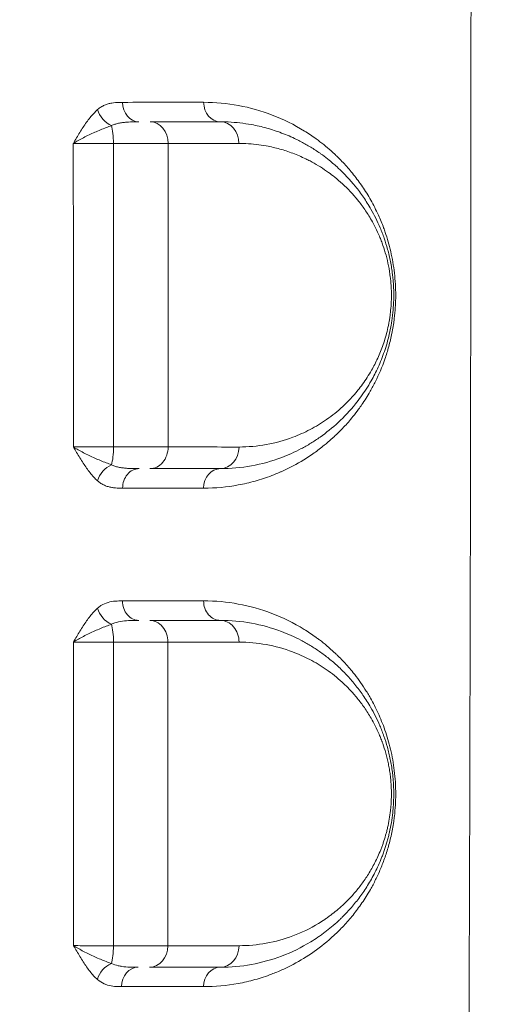
# Model space of a CAD drawing. Units: millimetres. Extents: x 64779 to 81549, y 75203 to 90916.
# Drawn here: x 71294 to 71403, y 81522 to 81749 of the extents above; entities that cross this region are included whole.
import ezdxf

# ---------------------------------------------------------------- set-up
doc = ezdxf.new("R2010")
doc.units = ezdxf.units.MM
doc.header["$MEASUREMENT"] = 0
doc.styles.get("Standard").update_dxf_attribs({"font": 'arial.ttf'})
doc.dimstyles.new('ISO-25', dxfattribs={"dimtxt": 2.5, "dimasz": 2.5, "dimexe": 1.25, "dimexo": 0.625, "dimtad": 1, "dimtxsty": 'Standard', "dimcen": 2.5, "dimadec": 0, "dimazin": 0, "dimtfac": 1, "dimtmove": 0, "dimatfit": 3, "dimfxl": 1, "dimarcsym": 0})

# ---------------------------------------------------------------- blocks, each defined once
blk = doc.blocks.new('*D1')
at = {"color": 0, "lineweight": -2, "transparency": 16777216}
for p, q in [((65418.19, 90412.16), (65418.19, 90533.41)), ((81541.6, 90412.16), (81541.6, 90533.41)), ((65638.19, 90532.16), (81321.6, 90532.16))]:
    blk.add_line(p, q, dxfattribs=at)
at = {"color": 0, "transparency": 16777216}
for points in [[(65638.19, 90568.83), (65638.19, 90495.49), (65418.19, 90532.16)], [(81321.6, 90568.83), (81321.6, 90495.49), (81541.6, 90532.16)]]:
    blk.add_solid(points, dxfattribs=at)
at = {"layer": 'Defpoints', "color": 0, "transparency": 16777216}
for p in [(81541.6, 90532.16), (81541.6, 81809.57), (65418.19, 81358.03)]:
    blk.add_point(p, dxfattribs=at)
at = {"color": 0, "lineweight": 18, "transparency": 16777216, "insert": (73479.89, 90744.91), "char_height": 260, "attachment_point": 5}
blk.add_mtext('1610', dxfattribs=at)
blk = doc.blocks.new('*D2')
at = {"color": 0, "lineweight": -2, "transparency": 16777216}
for p, q in [((65282.39, 90319.79), (65161.14, 90319.79)), ((65162.39, 90099.79), (65162.39, 75428.34)), ((65282.39, 75208.34), (65161.14, 75208.34))]:
    blk.add_line(p, q, dxfattribs=at)
at = {"color": 0, "transparency": 16777216}
for points in [[(65125.72, 90099.79), (65199.05, 90099.79), (65162.39, 90319.79)], [(65125.72, 75428.34), (65199.05, 75428.34), (65162.39, 75208.34)]]:
    blk.add_solid(points, dxfattribs=at)
at = {"layer": 'Defpoints', "color": 0, "transparency": 16777216}
for p in [(73194.37, 90319.79), (65162.39, 75208.34), (72681.19, 75208.34)]:
    blk.add_point(p, dxfattribs=at)
at = {"color": 0, "lineweight": 18, "transparency": 16777216, "insert": (64949.64, 82764.07), "char_height": 260, "attachment_point": 5, "rotation": 90}
blk.add_mtext('1510', dxfattribs=at)

msp = doc.modelspace()

# ---------------------------------------------------------------- linework, layer by layer
at = {"color": 0, "linetype": 'Continuous', "lineweight": 18}
for centre, radius, start, end in [((71396.391, 81694.139), 4.252, 63.96335, 63.96997), ((71396.392, 81694.141), 4.25, 295.89573, 295.90287)]:
    msp.add_arc(centre, radius, start, end, dxfattribs=at)
for centre, major_axis, ratio, start_param, end_param in [((71321.684, 81730.376), (0, -4.5), 0.838009, -1.5691026, 0), ((71314.749, 81650.876), (0, 5), 0.2122081, -2.5344723, -1.5686487), ((71324.204, 81650.876), (0, -5), 0.8425488, 0, 1.5710509), ((71340.479, 81650.876), (0, -5), 0.8590325, 0, 1.5695049), ((71321.701, 81641.376), (0, 4.5), 0.8407047, 0, 1.5710074), ((71340.479, 81641.376), (0, 4.5), 0.8596583, 0, 1.5691961), ((71321.688, 81615.376), (0, -4.5), 0.8415689, -1.5714947, 0), ((71314.716, 81535.876), (0, 5), 0.2191396, -2.5433538, -1.57846), ((71324.117, 81535.876), (0, -5), 0.8458516, 0, 1.5659433), ((71340.479, 81535.876), (0, -5), 0.8611563, 0, 1.565158), ((71321.49, 81526.376), (0, 4.5), 0.8439419, 0, 1.5654921), ((71340.479, 81526.376), (0, 4.5), 0.8616542, 0, 1.5646989)]:
    msp.add_ellipse(centre, major_axis=major_axis, ratio=ratio, start_param=start_param, end_param=end_param, dxfattribs=at)
at = {"color": 0, "linetype": 'Continuous', "lineweight": 18, "extrusion": (0, 0, -1)}
for centre, major_axis, ratio, start_param, end_param in [((71340.479, 81730.376), (0, -4.5), 0.857937, 0, 1.5704446), ((71315.889, 81728.7), (-2.95, 3.398), 0.7499834, -2.1467259, -0.9961938), ((71324.255, 81720.876), (0, 5), 0.8405633, 0, 1.5693268), ((71340.479, 81720.876), (0, 5), 0.8576479, 0, 1.570557), ((71314.768, 81720.876), (0, -5), 0.2081114, -2.5385236, -1.5746969), ((71315.899, 81643.074), (2.973, 3.378), 0.7506608, -2.1556087, -1.0043897), ((71340.479, 81615.376), (0, -4.5), 0.8602011, 0, 1.57323), ((71315.898, 81613.687), (-2.972, 3.379), 0.7524348, -2.1369948, -0.9859931), ((71314.735, 81605.876), (0, -5), 0.2151488, -2.5360485, -1.5700929), ((71324.167, 81605.876), (0, 5), 0.8439609, 0, 1.5721012), ((71340.479, 81605.876), (0, 5), 0.8599808, 0, 1.5735332), ((71315.889, 81528.026), (2.971, 3.38), 0.7578218, -2.1530556, -1.0013386)]:
    msp.add_ellipse(centre, major_axis=major_axis, ratio=ratio, start_param=start_param, end_param=end_param, dxfattribs=at)
at = {"lineweight": 18}
msp.add_open_spline([(65418.186, 81358.03), (65412.247, 81513.556), (65425.227, 81794.062), (65385.188, 82592.642), (66017.616, 84127.01), (67850.467, 84400.884), (69769.693, 84877.301), (69686.44, 85720.232), (69730.397, 87075.204), (69548.283, 88564.988), (69731.899, 90426.787), (71303.815, 90288.594), (72414.7, 90336.544), (73454.231, 90309.287), (74500.243, 90342.041), (75465.882, 90285.426), (76890.21, 90364.777), (77149.968, 88507.309), (76772.434, 86803.969), (77784.107, 85261.056), (77765.632, 84567.535), (77662.089, 83662.884), (79495.573, 83712.406), (81143.102, 84014.915), (81573.939, 82612.926), (81534.22, 81817.037), (81573.835, 81018.144), (81145.831, 79648.743), (78973.284, 79856.67), (76183.814, 80205.769), (76228.717, 79474.919), (76236.951, 78915.657), (75986.123, 77878.436), (74740.474, 77966.037), (74411.377, 76899.229), (74850.84, 75565.374), (73426.975, 75180.534), (72711.159, 75212.401), (71999.465, 75189.134), (70516.325, 75513.269), (71258.47, 77290.977), (69925.193, 77928.473), (69917.507, 79306.39), (68547.5, 79506.868), (67451.852, 80025.616), (65762.173, 79566.827), (65438.485, 80826.424), (65418.186, 81358.03)], degree=3, knots=[0, 0, 0, 0, 447.8308637, 866.1080192, 2394.6257386, 4795.1894752, 6482.668803, 6839.0724155, 7197.377889, 10583.2670239, 11558.2407666, 12782.5007751, 13891.8250291, 14798.8535372, 15879.0296721, 16989.7351631, 17990.4345931, 18912.2030941, 22185.2457155, 23601.1744152, 23909.3357218, 24279.7311255, 26119.3214129, 27536.1344962, 29066.8682256, 29519.4838864, 29972.9714716, 31503.705201, 32920.5182843, 36236.6370287, 36525.696628, 36819.8942334, 37967.9445305, 39115.9948276, 39632.17218, 41048.9852633, 42579.7189927, 42908.3969767, 43236.0813674, 44765.8425884, 46182.6556717, 47320.394013, 48468.4443101, 49569.4325121, 50864.6579149, 52281.4709982, 53812.2047276, 53812.2047276, 53812.2047276, 53812.2047276], dxfattribs=at)
at = {"color": 0, "linetype": 'Continuous', "lineweight": 18}
for points, knots in [([(71396.479, 82314.811), (71396.8, 82265.657), (71397.362, 82167.344), (71398.061, 81995.278), (71398.284, 81872.355), (71398.302, 81798.593), (71398.326, 81700.269), (71398.013, 81528.223), (71397.2, 81356.214), (71396.768, 81282.501)], [-103.1674673, -103.1674673, -103.1674673, -103.1674673, -88.4275707, -73.6876722, -51.5778244, -51.5778244, -51.5778244, -22.1047819, 0, 0, 0, 0]), ([(71317.913, 81730.369), (71317.636, 81730.369), (71316.801, 81730.36), (71315.682, 81730.276), (71314.572, 81730.027), (71313.741, 81729.731), (71312.924, 81729.3), (71312.401, 81728.912), (71312.147, 81728.691)], [-1.0735721, -1.0735721, -1.0735721, -1.0735721, -0.9202047, -0.6134698, -0.4601023, -0.3067349, -0.1533674, 0, 0, 0, 0]), ([(71336.61, 81641.383), (71339.307, 81641.384), (71343.309, 81641.755), (71347.861, 81642.808), (71350.424, 81643.589), (71352.325, 81644.263), (71353.786, 81644.858), (71355.446, 81645.595), (71358.122, 81646.907), (71361.337, 81648.872), (71364.254, 81651.076), (71365.775, 81652.372), (71367.276, 81653.743), (71368.93, 81655.387), (71370.804, 81657.537), (71372.186, 81659.335), (71373.195, 81660.76), (71374.097, 81662.131), (71375.155, 81663.893), (71376.663, 81666.705), (71378.142, 81670.14), (71379.204, 81673.523), (71379.727, 81675.562), (71380.015, 81676.88), (71380.221, 81677.966), (71380.363, 81678.795), (71380.49, 81679.637), (71380.677, 81681.058), (71380.824, 81682.653), (71380.908, 81684.412), (71380.93, 81685.634), (71380.923, 81686.522), (71380.903, 81687.409), (71380.843, 81688.844), (71380.656, 81691.014), (71380.287, 81693.551), (71379.797, 81695.957), (71379.205, 81698.235), (71378.635, 81700.036), (71377.897, 81702.104), (71377.09, 81704.051), (71376.085, 81706.135), (71375.18, 81707.82), (71374.238, 81709.411), (71372.935, 81711.418), (71371.231, 81713.726), (71369.445, 81715.799), (71368.07, 81717.231), (71367.328, 81717.959), (71365.833, 81719.372), (71364.317, 81720.65), (71361.982, 81722.388), (71358.417, 81724.776), (71352.521, 81727.68), (71344.711, 81729.878), (71339.33, 81730.375), (71336.618, 81730.375)], [0, 0, 0, 0, 1.590879, 2.3863185, 2.7840382, 3.1817579, 3.5794777, 3.7120509, 4.2423439, 5.3029299, 5.8332229, 6.2309426, 6.3635159, 6.8938089, 7.4241019, 7.755535, 7.9543949, 8.2195414, 8.4846878, 8.8382165, 9.5452738, 9.8988025, 10.0755668, 10.2523312, 10.3407133, 10.4290955, 10.5174776, 10.6058598, 10.8710063, 11.0035796, 11.1361528, 11.2355827, 11.268726, 11.4012993, 11.6664458, 11.9315923, 12.1967388, 12.4618853, 12.7270318, 12.859605, 13.2573248, 13.5224713, 13.7876178, 14.0527642, 14.3179107, 14.8482037, 15.3784967, 15.6436432, 15.8425031, 15.9087897, 16.7042292, 16.9030891, 17.4996687, 19.0905477, 20.6814266, 22.2723056, 22.2723056, 22.2723056, 22.2723056]), ([(71312.147, 81728.691), (71311.542, 81728.163), (71310.38, 81726.906), (71308.787, 81724.648), (71307.536, 81722.586), (71306.798, 81721.323), (71306.552, 81720.902), (71306.55, 81720.898), (71306.548, 81720.894), (71306.545, 81720.89)], [-1.2773752, -1.2773752, -1.2773752, -1.2773752, -0.9124108, -0.5474465, -0.1824822, 0, 0, 0, 0.0017753, 0.0017753, 0.0017753, 0.0017753]), ([(71315.358, 81724.994), (71315.605, 81725.111), (71316.123, 81725.315), (71316.964, 81725.541), (71317.856, 81725.697), (71319.09, 81725.828), (71320.39, 81725.872), (71321.364, 81725.876), (71321.684, 81725.876)], [0, 0, 0, 0, 0.1533674, 0.3067349, 0.4601023, 0.6134698, 0.9202047, 1.0735721, 1.0735721, 1.0735721, 1.0735721]), ([(71340.479, 81645.876), (71342.886, 81645.876), (71347.673, 81646.31), (71353.89, 81648.025), (71358.399, 81650.047), (71360.963, 81651.501), (71362.408, 81652.415), (71364.551, 81653.869), (71367.723, 81656.411), (71371.278, 81660.183), (71373.743, 81663.578), (71375.185, 81665.957), (71376.102, 81667.655), (71377.157, 81669.835), (71378.116, 81672.218), (71378.936, 81674.81), (71379.467, 81676.853), (71379.835, 81678.663), (71380.044, 81679.972), (71380.147, 81680.73), (71380.381, 81682.638), (71380.488, 81684.495), (71380.477, 81686.273), (71380.472, 81686.668), (71380.454, 81687.36), (71380.408, 81688.344), (71380.334, 81689.318), (71380.267, 81689.992), (71380.225, 81690.374), (71380.085, 81691.577), (71379.754, 81693.646), (71379.088, 81696.456), (71378.414, 81698.614), (71377.817, 81700.242), (71377.184, 81701.813), (71376.332, 81703.666), (71375.049, 81706.066), (71373.493, 81708.535), (71371.015, 81711.852), (71368.362, 81714.659), (71365.766, 81716.899), (71364.356, 81717.977), (71362.937, 81718.991), (71361.32, 81720.05), (71359.488, 81721.088), (71357.262, 81722.216), (71354.625, 81723.35), (71351.176, 81724.476), (71347.077, 81725.415), (71343.496, 81725.821), (71341.083, 81725.876), (71340.479, 81725.876)], [0, 0, 0, 0, 1.2342418, 2.4684837, 3.2913116, 3.7027255, 3.9084325, 4.1141394, 4.9369673, 5.7597952, 6.3083471, 6.5826231, 6.7883301, 6.994037, 7.405451, 7.611158, 7.8168649, 8.0225719, 8.1254254, 8.1768521, 8.2282789, 8.6396928, 8.6654062, 8.6911196, 8.7425463, 8.8453998, 8.9482533, 8.99968, 9.0253934, 9.0511068, 9.3253827, 9.5996587, 9.8739347, 10.0110726, 10.1482106, 10.4224866, 10.6967625, 11.1081765, 11.5195904, 12.3424183, 12.7538323, 13.0623927, 13.1652462, 13.5766602, 13.9880741, 14.1937811, 14.810902, 15.4280229, 16.0451438, 16.9708252, 17.2793856, 17.2793856, 17.2793856, 17.2793856]), ([(71306.545, 81720.89), (71306.549, 81720.892), (71306.552, 81720.894), (71306.556, 81720.897), (71306.91, 81721.118), (71308.035, 81721.782), (71310.161, 81722.868), (71312.826, 81724.055), (71314.541, 81724.717), (71315.358, 81724.994)], [-0.001766, -0.001766, -0.001766, -0.001766, 0, 0, 0, 0.1824822, 0.5474465, 0.9124108, 1.2773752, 1.2773752, 1.2773752, 1.2773752]), ([(71306.545, 81720.89), (71307.158, 81720.891), (71308.573, 81720.893), (71310.744, 81720.894), (71313.172, 81720.895), (71314.746, 81720.896), (71315.808, 81720.896)], [-1.5211574, -1.5211574, -1.5211574, -1.5211574, -1.0865467, -0.651928, -0.4346187, 0, 0, 0, 0]), ([(71315.808, 81720.896), (71317.268, 81720.895), (71319.43, 81720.894), (71322.09, 81720.892), (71323.934, 81720.89), (71325.64, 81720.888), (71327.17, 81720.886), (71328.053, 81720.884), (71328.458, 81720.884)], [-1.1753708, -1.1753708, -1.1753708, -1.1753708, -0.8395506, -0.6716405, -0.5037303, -0.3358202, -0.1679101, 0, 0, 0, 0]), ([(71344.767, 81720.877), (71345.298, 81720.877), (71347.42, 81720.829), (71350.57, 81720.472), (71354.174, 81719.649), (71357.208, 81718.664), (71359.527, 81717.67), (71361.483, 81716.683), (71363.094, 81715.774), (71364.516, 81714.848), (71365.764, 81713.96), (71367.004, 81713.016), (71369.286, 81711.056), (71371.619, 81708.599), (71373.797, 81705.696), (71375.164, 81703.536), (71376.292, 81701.435), (71377.041, 81699.813), (71377.598, 81698.439), (71378.122, 81697.014), (71378.715, 81695.126), (71379.3, 81692.667), (71379.591, 81690.856), (71379.715, 81689.803), (71379.752, 81689.469), (71379.81, 81688.88), (71379.876, 81688.027), (71379.916, 81687.166), (71379.931, 81686.561), (71379.936, 81686.215), (71379.946, 81684.658), (71379.852, 81683.034), (71379.647, 81681.364), (71379.555, 81680.701), (71379.372, 81679.555), (71379.049, 81677.971), (71378.582, 81676.183), (71377.861, 81673.916), (71377.018, 81671.83), (71376.091, 81669.922), (71375.285, 81668.436), (71374.018, 81666.355), (71371.85, 81663.383), (71368.726, 81660.083), (71365.938, 81657.859), (71364.054, 81656.587), (71362.784, 81655.787), (71360.53, 81654.515), (71356.565, 81652.746), (71351.1, 81651.247), (71346.89, 81650.869), (71344.774, 81650.87)], [-17.2793856, -17.2793856, -17.2793856, -17.2793856, -16.9708252, -16.0451438, -15.4280229, -14.810902, -14.1937811, -13.9880741, -13.5766602, -13.1652462, -13.0623927, -12.7538323, -12.3424183, -11.5195904, -11.1081765, -10.6967625, -10.4224866, -10.1482106, -10.0110726, -9.8739347, -9.5996587, -9.3253827, -9.0511068, -9.0253934, -8.99968, -8.9482533, -8.8453998, -8.7425463, -8.6911196, -8.6654062, -8.6396928, -8.2282789, -8.1768521, -8.1254254, -8.0225719, -7.8168649, -7.611158, -7.405451, -6.994037, -6.7883301, -6.5826231, -6.3083471, -5.7597952, -4.9369673, -4.1141394, -3.9084325, -3.7027255, -3.2913116, -2.4684837, -1.2342418, 0, 0, 0, 0]), ([(71315.81, 81650.887), (71315.278, 81650.887), (71313.695, 81650.887), (71311.183, 81650.887), (71308.586, 81650.887), (71307.177, 81650.886), (71306.568, 81650.886)], [-1.5221656, -1.5221656, -1.5221656, -1.5221656, -1.3047134, -0.8698089, -0.4349045, -0.0000063, -0.0000063, -0.0000063, -0.0000063]), ([(71306.568, 81650.886), (71306.571, 81650.882), (71306.573, 81650.878), (71306.575, 81650.874), (71306.821, 81650.453), (71307.312, 81649.611), (71308.056, 81648.364), (71309.068, 81646.748), (71310.388, 81644.862), (71311.543, 81643.6), (71312.143, 81643.07)], [-1.279168, -1.279168, -1.279168, -1.279168, -1.2773925, -1.2773925, -1.2773925, -1.0949078, -0.9124232, -0.7299386, -0.3649693, 0, 0, 0, 0]), ([(71315.354, 81646.77), (71314.539, 81647.049), (71312.828, 81647.714), (71310.613, 81648.707), (71308.898, 81649.558), (71307.678, 81650.215), (71306.931, 81650.658), (71306.579, 81650.879), (71306.575, 81650.882), (71306.572, 81650.884), (71306.568, 81650.886)], [0, 0, 0, 0, 0.3649693, 0.7299386, 0.9124232, 1.0949078, 1.2773925, 1.2773925, 1.2773925, 1.2791608, 1.2791608, 1.2791608, 1.2791608]), ([(71328.417, 81650.878), (71328.015, 81650.878), (71327.136, 81650.879), (71325.614, 81650.881), (71323.912, 81650.882), (71321.462, 81650.884), (71318.71, 81650.886), (71316.538, 81650.887), (71315.81, 81650.887)], [-1.1746132, -1.1746132, -1.1746132, -1.1746132, -1.0068113, -0.8390094, -0.6712075, -0.5034057, -0.1678019, 0, 0, 0, 0]), ([(71321.701, 81645.876), (71321.059, 81645.876), (71320.073, 81645.884), (71318.791, 81645.957), (71317.862, 81646.057), (71316.966, 81646.215), (71316.121, 81646.444), (71315.601, 81646.651), (71315.354, 81646.77)], [0, 0, 0, 0, 0.3093548, 0.4640321, 0.6187095, 0.7733869, 0.9280643, 1.0827416, 1.0827416, 1.0827416, 1.0827416]), ([(71312.143, 81643.07), (71312.398, 81642.845), (71312.922, 81642.452), (71313.74, 81642.016), (71314.573, 81641.716), (71315.407, 81641.528), (71316.524, 81641.389), (71317.362, 81641.375), (71317.918, 81641.375)], [-1.0827416, -1.0827416, -1.0827416, -1.0827416, -0.9280643, -0.7733869, -0.6187095, -0.4640321, -0.3093548, 0, 0, 0, 0]), ([(71317.901, 81615.379), (71317.346, 81615.379), (71316.229, 81615.358), (71314.56, 81615.094), (71313.178, 81614.502), (71312.392, 81613.912), (71312.138, 81613.687)], [-1.0833157, -1.0833157, -1.0833157, -1.0833157, -0.7737969, -0.4642781, -0.1547594, 0, 0, 0, 0]), ([(71336.601, 81526.404), (71339.286, 81526.404), (71343.274, 81526.77), (71347.819, 81527.816), (71350.38, 81528.593), (71352.493, 81529.339), (71354.787, 81530.29), (71358.087, 81531.903), (71362.116, 81534.359), (71365.98, 81537.466), (71368.937, 81540.404), (71371.09, 81542.875), (71372.813, 81545.182), (71374.132, 81547.191), (71375.194, 81548.966), (71376.305, 81551.046), (71377.26, 81553.122), (71377.973, 81554.891), (71378.646, 81556.732), (71379.402, 81559.17), (71380.015, 81561.779), (71380.356, 81563.714), (71380.522, 81564.844), (71380.703, 81566.274), (71380.844, 81567.876), (71380.919, 81569.64), (71380.937, 81570.976), (71380.918, 81572.088), (71380.883, 81572.973), (71380.812, 81574.293), (71380.633, 81576.244), (71380.253, 81578.773), (71379.753, 81581.168), (71379.152, 81583.438), (71378.231, 81586.307), (71377.163, 81588.927), (71376.009, 81591.297), (71375.201, 81592.788), (71374.47, 81594.033), (71373.185, 81596.087), (71371.376, 81598.58), (71369.347, 81600.918), (71368.061, 81602.249), (71367.412, 81602.886), (71367.039, 81603.243), (71365.729, 81604.474), (71364.427, 81605.565), (71363.119, 81606.551), (71362.828, 81606.768), (71361.732, 81607.568), (71358.32, 81609.841), (71352.438, 81612.72), (71344.658, 81614.896), (71339.304, 81615.388), (71336.608, 81615.387)], [0, 0, 0, 0, 1.5933877, 2.3900815, 2.7884284, 3.1867753, 3.7179045, 4.2490337, 5.3112922, 6.3735506, 6.9046798, 7.435809, 7.9669383, 8.2325029, 8.4980675, 8.8521536, 9.2062398, 9.3832828, 9.5603259, 9.9144121, 10.2684982, 10.4455413, 10.5340628, 10.6225843, 10.888149, 11.0209313, 11.1537136, 11.2864959, 11.352887, 11.4192782, 11.6848428, 11.9504074, 12.215972, 12.4815366, 12.7471012, 13.2782304, 13.543795, 13.8093597, 13.9864027, 14.1634458, 14.8716181, 15.4027473, 15.6683119, 15.8010942, 15.8674854, 15.9338765, 16.7305703, 16.7803637, 16.8301571, 16.9297438, 17.5272642, 19.1206518, 20.7140395, 22.3074271, 22.3074271, 22.3074271, 22.3074271]), ([(71312.138, 81613.687), (71311.539, 81613.158), (71310.387, 81611.898), (71309.072, 81610.014), (71308.064, 81608.399), (71307.324, 81607.152), (71306.836, 81606.31), (71306.592, 81605.89), (71306.59, 81605.886), (71306.587, 81605.882), (71306.585, 81605.878)], [-1.2776224, -1.2776224, -1.2776224, -1.2776224, -0.9125875, -0.5475525, -0.365035, -0.1825175, 0, 0, 0, 0.0017739, 0.0017739, 0.0017739, 0.0017739]), ([(71306.585, 81605.878), (71306.588, 81605.88), (71306.592, 81605.882), (71306.595, 81605.884), (71306.946, 81606.105), (71307.689, 81606.548), (71308.904, 81607.204), (71310.614, 81608.054), (71312.825, 81609.046), (71314.533, 81609.709), (71315.347, 81609.987)], [-0.0017666, -0.0017666, -0.0017666, -0.0017666, 0, 0, 0, 0.1825175, 0.365035, 0.5475525, 0.9125875, 1.2776224, 1.2776224, 1.2776224, 1.2776224]), ([(71315.347, 81609.987), (71315.595, 81610.105), (71316.374, 81610.416), (71317.833, 81610.727), (71319.731, 81610.866), (71321.047, 81610.876), (71321.688, 81610.876)], [0, 0, 0, 0, 0.1547594, 0.4642781, 0.7737969, 1.0833157, 1.0833157, 1.0833157, 1.0833157]), ([(71340.479, 81530.876), (71342.875, 81530.876), (71347.653, 81531.306), (71354.657, 81533.235), (71359.712, 81535.681), (71362.697, 81537.603), (71363.636, 81538.259), (71364.169, 81538.645), (71365.497, 81539.634), (71366.84, 81540.753), (71368.207, 81542.044), (71368.886, 81542.708), (71370.062, 81543.923), (71371.7, 81545.809), (71373.575, 81548.335), (71375.044, 81550.689), (71376.146, 81552.742), (71376.936, 81554.383), (71377.557, 81555.844), (71377.965, 81556.913), (71378.19, 81557.537), (71378.519, 81558.486), (71378.877, 81559.631), (71379.243, 81560.992), (71379.746, 81563.08), (71380.133, 81565.334), (71380.336, 81567.468), (71380.394, 81568.248), (71380.462, 81569.42), (71380.501, 81571.194), (71380.426, 81573.176), (71380.314, 81574.539), (71380.234, 81575.309), (71380.128, 81576.199), (71379.956, 81577.379), (71379.598, 81579.323), (71379.034, 81581.65), (71378.452, 81583.482), (71378.085, 81584.508), (71377.935, 81584.915), (71377.668, 81585.616), (71376.792, 81587.759), (71375.359, 81590.59), (71373.687, 81593.218), (71372.466, 81594.909), (71371.213, 81596.512), (71369.594, 81598.355), (71367.58, 81600.339), (71365.508, 81602.116), (71363.741, 81603.436), (71362.311, 81604.401), (71360.87, 81605.307), (71358.313, 81606.748), (71353.822, 81608.749), (71347.654, 81610.443), (71342.884, 81610.876), (71340.479, 81610.876)], [0, 0, 0, 0, 1.2372617, 2.4745234, 3.7117851, 4.0211005, 4.1757582, 4.2530871, 4.3304159, 4.9490468, 5.0521519, 5.1552571, 5.3614674, 5.7738879, 6.1863085, 6.5987291, 6.8049393, 7.0111496, 7.2173599, 7.320465, 7.3720176, 7.4235702, 7.6297805, 7.7328856, 7.8359907, 8.2484113, 8.3515165, 8.403069, 8.4546216, 8.6608319, 8.8670422, 8.9701473, 9.0216999, 9.0732524, 9.210726, 9.3481995, 9.6231465, 9.8980936, 9.932462, 9.9668303, 10.0355671, 10.1730406, 10.7229347, 11.1353553, 11.3415656, 11.5477758, 11.9601964, 12.372617, 12.7850375, 13.1974581, 13.4036684, 13.6098787, 14.0222992, 14.8471404, 16.0844021, 17.3216638, 17.3216638, 17.3216638, 17.3216638]), ([(71306.585, 81605.878), (71307.191, 81605.877), (71308.595, 81605.876), (71310.755, 81605.875), (71313.177, 81605.874), (71314.748, 81605.873), (71315.811, 81605.873)], [-1.5229045, -1.5229045, -1.5229045, -1.5229045, -1.0877935, -0.6526761, -0.4351174, 0, 0, 0, 0]), ([(71315.811, 81605.873), (71316.539, 81605.873), (71317.985, 81605.872), (71320.082, 81605.872), (71322.068, 81605.871), (71323.901, 81605.871), (71326.16, 81605.87), (71327.587, 81605.87), (71328.387, 81605.87)], [-1.1740441, -1.1740441, -1.1740441, -1.1740441, -1.0063235, -0.8386029, -0.6708824, -0.5031618, -0.3354412, 0, 0, 0, 0]), ([(71344.778, 81605.863), (71346.893, 81605.862), (71351.087, 81605.481), (71356.509, 81603.998), (71360.457, 81602.246), (71362.704, 81600.984), (71363.971, 81600.192), (71365.228, 81599.347), (71366.781, 81598.192), (71368.602, 81596.637), (71370.372, 81594.9), (71371.795, 81593.288), (71372.896, 81591.885), (71373.969, 81590.405), (71375.438, 81588.105), (71376.697, 81585.628), (71377.467, 81583.754), (71377.702, 81583.14), (71377.833, 81582.784), (71378.155, 81581.886), (71378.667, 81580.283), (71379.163, 81578.247), (71379.477, 81576.546), (71379.628, 81575.512), (71379.721, 81574.734), (71379.791, 81574.061), (71379.89, 81572.867), (71379.956, 81571.133), (71379.922, 81569.581), (71379.861, 81568.555), (71379.811, 81567.872), (71379.633, 81566.005), (71379.293, 81564.032), (71378.85, 81562.205), (71378.528, 81561.014), (71378.214, 81560.012), (71377.925, 81559.181), (71377.727, 81558.635), (71377.368, 81557.7), (71376.823, 81556.421), (71376.129, 81554.984), (71375.161, 81553.188), (71373.87, 81551.128), (71372.222, 81548.917), (71370.783, 81547.266), (71369.749, 81546.203), (71369.153, 81545.621), (71367.952, 81544.491), (71366.772, 81543.512), (71365.605, 81542.647), (71365.136, 81542.308), (71364.311, 81541.735), (71361.688, 81540.052), (71357.246, 81537.911), (71351.09, 81536.223), (71346.89, 81535.848), (71344.784, 81535.848)], [-17.3216638, -17.3216638, -17.3216638, -17.3216638, -16.0844021, -14.8471404, -14.0222992, -13.6098787, -13.4036684, -13.1974581, -12.7850375, -12.372617, -11.9601964, -11.5477758, -11.3415656, -11.1353553, -10.7229347, -10.1730406, -10.0355671, -9.9668303, -9.932462, -9.8980936, -9.6231465, -9.3481995, -9.210726, -9.0732524, -9.0216999, -8.9701473, -8.8670422, -8.6608319, -8.4546216, -8.403069, -8.3515165, -8.2484113, -7.8359907, -7.7328856, -7.6297805, -7.4235702, -7.3720176, -7.320465, -7.2173599, -7.0111496, -6.8049393, -6.5987291, -6.1863085, -5.7738879, -5.3614674, -5.1552571, -5.0521519, -4.9490468, -4.3304159, -4.2530871, -4.1757582, -4.0211005, -3.7117851, -2.4745234, -1.2372617, 0, 0, 0, 0]), ([(71306.607, 81535.857), (71306.61, 81535.853), (71306.612, 81535.849), (71306.615, 81535.845), (71306.856, 81535.423), (71307.581, 81534.156), (71308.81, 81532.089), (71310.376, 81529.828), (71311.52, 81528.573), (71312.116, 81528.048)], [-1.2835062, -1.2835062, -1.2835062, -1.2835062, -1.2817278, -1.2817278, -1.2817278, -1.0986238, -0.7324159, -0.3662079, 0, 0, 0, 0]), ([(71315.333, 81531.745), (71314.522, 81532.021), (71312.821, 81532.682), (71310.177, 81533.873), (71308.075, 81534.962), (71306.966, 81535.629), (71306.618, 81535.851), (71306.614, 81535.853), (71306.611, 81535.855), (71306.608, 81535.857)], [0, 0, 0, 0, 0.3662079, 0.7324159, 1.0986238, 1.2817278, 1.2817278, 1.2817278, 1.2835015, 1.2835015, 1.2835015, 1.2835015]), ([(71315.812, 81535.838), (71315.283, 81535.838), (71314.233, 81535.839), (71312.71, 81535.841), (71311.264, 81535.844), (71309.477, 81535.848), (71307.884, 81535.852), (71306.907, 81535.856), (71306.608, 81535.857)], [-1.5170794, -1.5170794, -1.5170794, -1.5170794, -1.3003538, -1.0836282, -0.8669025, -0.6501769, -0.2167256, -0.0000041, -0.0000041, -0.0000041, -0.0000041]), ([(71328.346, 81535.852), (71327.949, 81535.851), (71327.079, 81535.849), (71325.569, 81535.846), (71323.879, 81535.843), (71322.052, 81535.841), (71319.414, 81535.839), (71317.266, 81535.838), (71315.812, 81535.838)], [-1.1732217, -1.1732217, -1.1732217, -1.1732217, -1.0056186, -0.8380155, -0.6704124, -0.5028093, -0.3352062, 0, 0, 0, 0]), ([(71321.49, 81530.876), (71320.865, 81530.876), (71319.587, 81530.888), (71318.053, 81531.003), (71316.607, 81531.26), (71315.814, 81531.516), (71315.333, 81531.745)], [0, 0, 0, 0, 0.301982, 0.603964, 0.754955, 1.056937, 1.056937, 1.056937, 1.056937]), ([(71312.116, 81528.048), (71312.607, 81527.615), (71313.388, 81527.127), (71314.727, 81526.641), (71316.073, 81526.421), (71317.155, 81526.4), (71317.692, 81526.4)], [-1.056937, -1.056937, -1.056937, -1.056937, -0.754955, -0.603964, -0.301982, 0, 0, 0, 0])]:
    msp.add_open_spline(points, degree=3, knots=knots, dxfattribs=at)
for points in [[(71336.618, 81730.375), (71330.569, 81730.373), (71324.336, 81730.371), (71317.913, 81730.369)], [(71340.479, 81725.876), (71335.211, 81725.876), (71329.804, 81725.876), (71324.255, 81725.876)], [(71306.545, 81720.89), (71306.552, 81697.55), (71306.56, 81674.215), (71306.568, 81650.886)], [(71315.81, 81650.887), (71315.809, 81674.215), (71315.809, 81697.551), (71315.808, 81720.896)], [(71328.417, 81650.878), (71328.432, 81674.218), (71328.446, 81697.553), (71328.458, 81720.884)], [(71328.458, 81720.884), (71334.036, 81720.881), (71339.472, 81720.879), (71344.767, 81720.877)], [(71344.774, 81650.87), (71339.46, 81650.872), (71334.009, 81650.874), (71328.417, 81650.878)], [(71324.204, 81645.876), (71329.767, 81645.876), (71335.191, 81645.876), (71340.479, 81645.876)], [(71317.918, 81641.375), (71324.33, 81641.379), (71330.559, 81641.381), (71336.61, 81641.383)], [(71336.608, 81615.387), (71330.55, 81615.385), (71324.316, 81615.383), (71317.901, 81615.379)], [(71340.479, 81610.876), (71335.176, 81610.876), (71329.74, 81610.876), (71324.167, 81610.876)], [(71306.585, 81605.878), (71306.593, 81582.533), (71306.601, 81559.192), (71306.607, 81535.857)], [(71315.812, 81535.838), (71315.812, 81559.175), (71315.811, 81582.52), (71315.811, 81605.873)], [(71328.346, 81535.852), (71328.357, 81559.195), (71328.372, 81582.535), (71328.387, 81605.87)], [(71328.387, 81605.87), (71333.988, 81605.867), (71339.451, 81605.864), (71344.778, 81605.863)], [(71344.784, 81535.848), (71339.437, 81535.849), (71333.959, 81535.85), (71328.346, 81535.852)], [(71324.117, 81530.876), (71329.703, 81530.876), (71335.155, 81530.876), (71340.479, 81530.876)], [(71317.692, 81526.4), (71324.17, 81526.402), (71330.471, 81526.403), (71336.601, 81526.404)]]:
    msp.add_open_spline(points, degree=3, dxfattribs=at)

# ---------------------------------------------------------------- dimensions: what is measured, and where the dimension line sits
at = {"lineweight": 18}
dim = msp.add_linear_dim(base=(81541.6, 90532.159), p1=(65418.186, 81358.03), p2=(81541.6, 81809.57), text='1610', dimstyle='ISO-25', override={"dimtxt": 260, "dimasz": 220, "dimgap": 80, "dimtad": 2, "dimfxl": 120, "dimfxlon": 1}, dxfattribs=at)
dim.commit()
dim.dimension.update_dxf_attribs({"geometry": '*D1', "text_midpoint": (73479.893, 90744.908)})
dim = msp.add_linear_dim(base=(65162.386, 75208.345), p1=(73194.366, 90319.794), p2=(72681.191, 75208.345), angle=90, text='1510', dimstyle='ISO-25', override={"dimtxt": 260, "dimasz": 220, "dimgap": 80, "dimtad": 2, "dimfxl": 120, "dimfxlon": 1}, dxfattribs=at)
dim.commit()
dim.dimension.update_dxf_attribs({"geometry": '*D2', "text_midpoint": (64949.637, 82764.07)})

doc.saveas('drawing.dxf')
